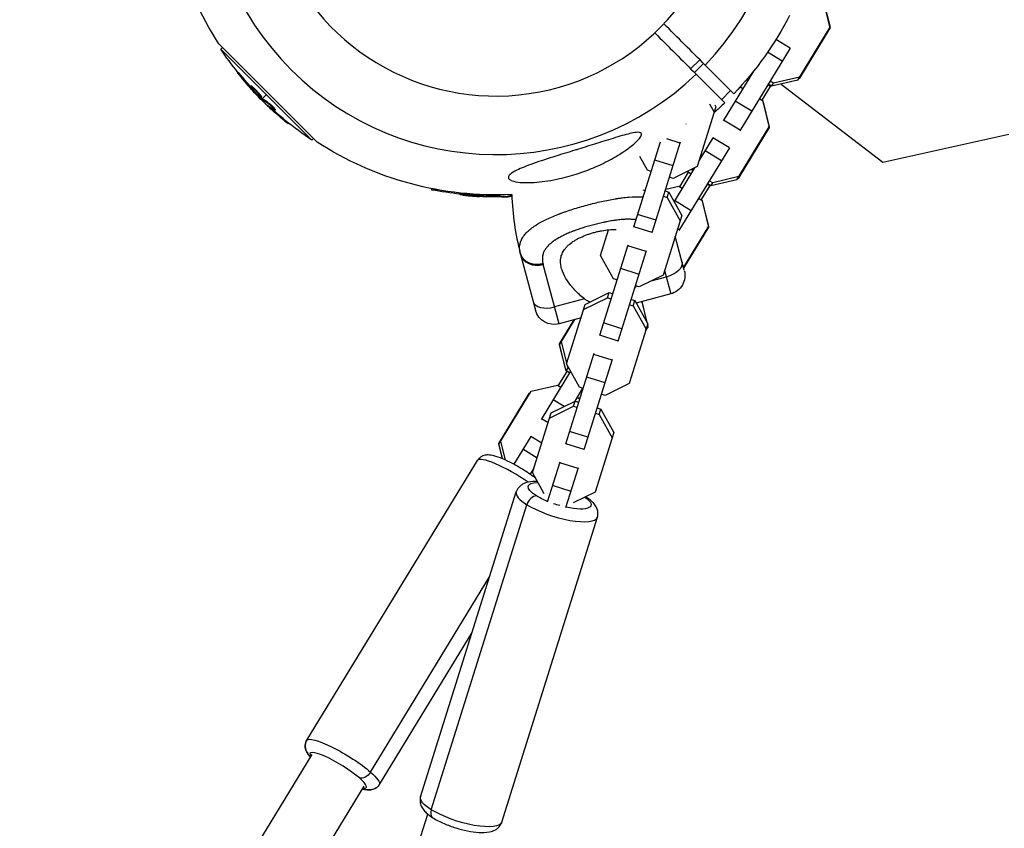
# Model space of a CAD drawing. Units: millimetres. Extents: x -15710 to 9747, y -4511 to 6910.
# Drawn here: x 2781 to 3087, y 2629 to 2881 of the extents above; entities that cross this region are included whole.
import ezdxf

# ---------------------------------------------------------------- set-up
doc = ezdxf.new("R2010")
doc.units = ezdxf.units.MM
doc.header["$LTSCALE"] = 20
doc.layers.add('2d', color=230, linetype='Continuous')

msp = doc.modelspace()

# ---------------------------------------------------------------- linework, layer by layer
at = {"layer": '2d'}
for p, q in [((3031.06, 2886.58), (3033.1, 2878.46)), ((3033.19, 2878.17), (3031.22, 2886.36)), ((3023.03, 2861.94), (3033.1, 2878.46)), ((3023.7, 2862.62), (3033.19, 2878.17)), ((3032.75, 2877.88), (3033.19, 2878.17)), ((2873.24, 2842.62), (2842.62, 2873.24)), ((3020.67, 2871.9), (3016.25, 2874.6)), ((2843.73, 2872.12), (2843.25, 2871.63)), ((2843.25, 2871.63), (2871.63, 2843.25)), ((3020.67, 2871.9), (3004.95, 2846.14)), ((3018.2, 2867.85), (3013.65, 2870.63)), ((2992.49, 2868.33), (2989.67, 2865.51)), ((2993.7, 2867.13), (2990.87, 2864.3)), ((2994.2, 2866.63), (3003.11, 2857.72)), ((2848.65, 2864.43), (2848.47, 2864.25)), ((3000.28, 2854.89), (2991.37, 2863.8)), ((3009.28, 2864.76), (2999.82, 2849.26)), ((3008.7, 2863.81), (3008.57, 2863.88)), ((2850.08, 2862.8), (2849.9, 2862.63)), ((2852.62, 2860.2), (2852.45, 2860.03)), ((3005.21, 2859.78), (3005.59, 2860.4)), ((3014.53, 2860.14), (3011.84, 2855.74)), ((3013.78, 2860.61), (3014.58, 2860.11)), ((3014.87, 2860.04), (3013.82, 2860.68)), ((3015.46, 2861.01), (3014.41, 2861.65)), ((3014.58, 2860.11), (3014.71, 2860.14)), ((3023.03, 2861.94), (3014.87, 2860.04)), ((3014.87, 2860.04), (3015.46, 2861.01)), ((3023.61, 2862.9), (3015.46, 2861.01)), ((3017.83, 2860.73), (3049.53, 2836.41)), ((3023.26, 2862.33), (3023.7, 2862.62)), ((2852.68, 2859.59), (2852.55, 2859.46)), ((2853.07, 2859.11), (2852.96, 2859.01)), ((2853.2, 2859.8), (2853.03, 2859.63)), ((2854.1, 2858.58), (2854.1, 2858.58)), ((2854.1, 2858.58), (2854.1, 2858.58)), ((2856.19, 2856.19), (2857.44, 2857.44)), ((3002.13, 2858.7), (2999.3, 2855.87)), ((3005.1, 2859.85), (3005.96, 2859.32)), ((3005.18, 2859.85), (3005.12, 2859.84)), ((3005.14, 2859.82), (3005.18, 2859.85)), ((3005.23, 2859.82), (3005.18, 2859.85)), ((2855.9, 2856.44), (2855.72, 2856.26)), ((2855.91, 2856.72), (2855.74, 2856.54)), ((2856.04, 2856.32), (2855.86, 2856.14)), ((2855.86, 2855.86), (2856.02, 2856.02)), ((2857.54, 2854.34), (2857.49, 2854.29)), ((2858.15, 2854.82), (2857.98, 2854.64)), ((2995.56, 2854.57), (2996.99, 2851.98)), ((2997.17, 2854.23), (2997.5, 2853.62)), ((3008.71, 2852.3), (3003.59, 2855.43)), ((3011.09, 2856.2), (3012.13, 2855.56)), ((3012.13, 2855.56), (3014.17, 2847.44)), ((3012.29, 2855.35), (3012.17, 2855.42)), ((3012.2, 2855.29), (3012.29, 2855.35)), ((3014.26, 2847.15), (3012.29, 2855.35)), ((2859.16, 2853.05), (2858.98, 2852.87)), ((2859.79, 2853.01), (2859.79, 2853.01)), ((2860.25, 2852.77), (2860.07, 2852.59)), ((2997.5, 2853.62), (2991.67, 2835.02)), ((2863.13, 2849.58), (2862.95, 2849.4)), ((2864.36, 2848.57), (2864.2, 2848.41)), ((2988.28, 2848.29), (2988.27, 2848.29)), ((2988.28, 2848.29), (2988.3, 2848.34)), ((3005.07, 2846.33), (2999.95, 2849.46)), ((3004.1, 2830.92), (3014.17, 2847.44)), ((3004.77, 2831.6), (3014.26, 2847.15)), ((3013.82, 2846.86), (3014.26, 2847.15)), ((3049.53, 2836.41), (3088.83, 2845.13)), ((2872.12, 2843.73), (2871.63, 2843.25)), ((2971.95, 2816.27), (2980.24, 2842.69)), ((2977.68, 2814.47), (2986.53, 2842.69)), ((2986.42, 2842.35), (2982.2, 2843.67)), ((2996.62, 2844.01), (2992.23, 2836.82)), ((3001.74, 2840.88), (2996.62, 2844.01)), ((3001.74, 2840.88), (2986.02, 2815.12)), ((2999.27, 2836.84), (2994.15, 2839.96)), ((2976.19, 2833.88), (2973.81, 2838.2)), ((2984.19, 2835.25), (2978.47, 2837.05)), ((2977.36, 2833.51), (2976.19, 2833.88)), ((2991.67, 2835.02), (2984.26, 2831.35)), ((2990.91, 2834.65), (2984.5, 2824.16)), ((2986.28, 2828.76), (2989.02, 2833.25)), ((2988.64, 2833.53), (2988.71, 2833.48)), ((2988.73, 2833.43), (2988.69, 2833.55)), ((2988.73, 2833.43), (2988.85, 2833.63)), ((2989.77, 2832.79), (2988.73, 2833.43)), ((2990.36, 2833.75), (2989.8, 2834.1)), ((2984.26, 2831.35), (2983.09, 2831.72)), ((2994.85, 2829.6), (2995.65, 2829.09)), ((2995.94, 2829.02), (2994.89, 2829.66)), ((2996.53, 2829.99), (2995.48, 2830.63)), ((3004.1, 2830.92), (2995.94, 2829.02)), ((2995.94, 2829.02), (2996.53, 2829.99)), ((3004.68, 2831.89), (2996.53, 2829.99)), ((3004.33, 2831.31), (3004.77, 2831.6)), ((2908.93, 2828.16), (2908.93, 2827.8)), ((2908.93, 2827.8), (2910.83, 2827.8)), ((2917.84, 2826.52), (2917.84, 2826.27)), ((2920, 2826.38), (2920, 2826.13)), ((2923.64, 2826.32), (2923.64, 2826.1)), ((2924.33, 2826.29), (2924.33, 2826.22)), ((2928.43, 2826.18), (2928.43, 2825.96)), ((2929, 2826.04), (2929, 2826.18)), ((2931.36, 2826.21), (2931.36, 2826.2)), ((2974.75, 2827.81), (2975.5, 2827.57)), ((2981.74, 2827.42), (2982.91, 2827.06)), ((2981.92, 2828), (2985.99, 2828.94)), ((2982.39, 2825.41), (2982.91, 2827.06)), ((2982.91, 2827.06), (2986.9, 2819.81)), ((2985.99, 2828.94), (2987.04, 2828.3)), ((2986.25, 2828.83), (2986.19, 2828.82)), ((2986.21, 2828.81), (2986.25, 2828.83)), ((2986.3, 2828.8), (2986.25, 2828.83)), ((2995.6, 2829.12), (2992.91, 2824.72)), ((2995.65, 2829.09), (2995.78, 2829.12)), ((2924.12, 2825.96), (2924.12, 2825.77)), ((2924.73, 2825.89), (2924.73, 2825.74)), ((2928.62, 2826), (2928.62, 2825.75)), ((2928.8, 2826.01), (2928.8, 2825.76)), ((2929, 2825.56), (2929, 2825.79)), ((2931.27, 2825.68), (2931.27, 2825.61)), ((2933.32, 2825.91), (2933.32, 2825.66)), ((2967.18, 2825.12), (2967.18, 2825.12)), ((2981.22, 2825.78), (2982.39, 2825.41)), ((2982.39, 2825.41), (2986.38, 2818.16)), ((2989.78, 2821.28), (2984.66, 2824.41)), ((2992.16, 2825.18), (2993.2, 2824.54)), ((2993.2, 2824.54), (2995.25, 2816.42)), ((2993.36, 2824.33), (2993.24, 2824.41)), ((2993.27, 2824.27), (2993.36, 2824.33)), ((2995.33, 2816.13), (2993.36, 2824.33)), ((2978.88, 2818.3), (2973.15, 2820.09)), ((2964.98, 2818.1), (2964.98, 2818.1)), ((2986.9, 2819.81), (2981.07, 2801.21)), ((2961.6, 2807.31), (2964.11, 2815.33)), ((2977.68, 2814.47), (2971.95, 2816.27)), ((2986.14, 2815.32), (2985.59, 2815.65)), ((2995.25, 2816.42), (2987.44, 2803.63)), ((2987.52, 2803.33), (2995.33, 2816.13)), ((2994.89, 2815.84), (2995.33, 2816.13)), ((2987.69, 2802.69), (2984.85, 2813.29)), ((2961.35, 2782.45), (2970.2, 2810.66)), ((2967.08, 2780.66), (2975.92, 2808.87)), ((2975.82, 2808.53), (2970.09, 2810.33)), ((2936.67, 2807.65), (2941.33, 2790.26)), ((2965.59, 2800.06), (2961.6, 2807.31)), ((2948.68, 2786.02), (2943.72, 2804.52)), ((2973.59, 2801.43), (2967.87, 2803.23)), ((2981.5, 2802.6), (2983.45, 2795.34)), ((2966.76, 2799.7), (2965.59, 2800.06)), ((2981.07, 2801.21), (2973.65, 2797.53)), ((2982.04, 2800.61), (2977.29, 2799.34)), ((2956.83, 2792.09), (2964.24, 2795.77)), ((2963.73, 2794.12), (2964.24, 2795.77)), ((2964.24, 2795.77), (2965.41, 2795.4)), ((2973.65, 2797.53), (2972.48, 2797.9)), ((2956.56, 2793.78), (2947.26, 2791.29)), ((2956.31, 2790.45), (2963.73, 2794.12)), ((2963.73, 2794.12), (2964.89, 2793.76)), ((2971.14, 2793.61), (2972.3, 2793.24)), ((2971.79, 2791.59), (2972.3, 2793.24)), ((2972.3, 2793.24), (2976.29, 2785.99)), ((2983.45, 2795.34), (2972.73, 2792.47)), ((2974.43, 2792.92), (2976.06, 2786.41)), ((2976.12, 2786.3), (2974.52, 2792.95)), ((2951, 2773.5), (2956.83, 2792.09)), ((2970.62, 2791.96), (2971.79, 2791.59)), ((2971.79, 2791.59), (2975.78, 2784.35)), ((2955.5, 2787.85), (2948.68, 2786.02)), ((2953.29, 2787.26), (2948.71, 2779.75)), ((2948.83, 2779.51), (2953.6, 2787.34)), ((2968.27, 2784.48), (2962.55, 2786.28)), ((2976.29, 2785.99), (2970.46, 2767.39)), ((2975.61, 2783.81), (2976.41, 2785.12)), ((2976.32, 2785.4), (2975.89, 2784.7)), ((2975.97, 2784.82), (2976.41, 2785.12)), ((2976.22, 2785.77), (2976.32, 2785.4)), ((2976.41, 2785.12), (2976.24, 2785.81)), ((2951.09, 2773.8), (2949.41, 2780.48)), ((2967.08, 2780.66), (2961.35, 2782.45)), ((2948.71, 2779.75), (2950.68, 2771.56)), ((2950.87, 2771.39), (2948.83, 2779.51)), ((2950.75, 2748.64), (2959.59, 2776.85)), ((2956.47, 2746.84), (2965.32, 2775.05)), ((2965.21, 2774.72), (2959.49, 2776.51)), ((2952.23, 2771.26), (2943.04, 2756.21)), ((2948.42, 2766.73), (2951.16, 2771.21)), ((2950.68, 2771.56), (2950.85, 2771.45)), ((2950.87, 2771.39), (2951.46, 2772.35)), ((2951.91, 2770.75), (2950.87, 2771.39)), ((2954.98, 2766.25), (2951, 2773.5)), ((2951.46, 2772.35), (2951.32, 2772.91)), ((2951.71, 2772.2), (2951.46, 2772.35)), ((2962.99, 2767.62), (2957.26, 2769.41)), ((2929.9, 2748.49), (2939.97, 2765.01)), ((2939.97, 2765.01), (2948.13, 2766.9)), ((2948.13, 2766.9), (2949.18, 2766.27)), ((2948.39, 2766.8), (2948.33, 2766.78)), ((2948.35, 2766.77), (2948.39, 2766.8)), ((2948.45, 2766.76), (2948.39, 2766.8)), ((2956, 2765.93), (2953.54, 2761.9)), ((2956.15, 2765.88), (2954.98, 2766.25)), ((2970.46, 2767.39), (2963.05, 2763.72)), ((2939.27, 2764.28), (2929.78, 2748.73)), ((2939.27, 2764.28), (2939.71, 2764.58)), ((2939.57, 2764.35), (2939.27, 2764.28)), ((2946.22, 2758.28), (2953.64, 2761.95)), ((2950.25, 2760.27), (2946.8, 2762.37)), ((2953.12, 2760.31), (2953.64, 2761.95)), ((2953.64, 2761.95), (2954.81, 2761.58)), ((2954.3, 2763.14), (2955.13, 2762.63)), ((2955.25, 2763.01), (2955.05, 2762.68)), ((2963.05, 2763.72), (2961.88, 2764.08)), ((2945.71, 2756.63), (2953.12, 2760.31)), ((2953.12, 2760.31), (2954.29, 2759.94)), ((2960.53, 2759.79), (2961.7, 2759.42)), ((2961.18, 2757.78), (2961.7, 2759.42)), ((2961.7, 2759.42), (2965.69, 2752.17)), ((2940.39, 2739.68), (2946.22, 2758.28)), ((2945.24, 2755.13), (2943.16, 2756.4)), ((2960.02, 2758.14), (2961.18, 2757.78)), ((2961.18, 2757.78), (2965.17, 2750.53)), ((2931.98, 2743.53), (2930.48, 2749.46)), ((2939.83, 2750.95), (2934.53, 2742.26)), ((2943.27, 2748.86), (2939.83, 2750.95)), ((2957.67, 2750.66), (2951.94, 2752.46)), ((2965.69, 2752.17), (2959.86, 2733.57)), ((2929.78, 2748.73), (2930.92, 2744)), ((2931.04, 2743.95), (2929.9, 2748.49)), ((2941.81, 2744.19), (2937.36, 2746.91)), ((2956.47, 2746.84), (2950.75, 2748.64)), ((2870.05, 2656.27), (2923.25, 2743.46)), ((2940.83, 2741.06), (2939.65, 2739.13)), ((2945.07, 2730.52), (2948.99, 2743.03)), ((2954.61, 2740.9), (2948.88, 2742.7)), ((2950.79, 2728.73), (2954.71, 2741.24)), ((2944.05, 2733.04), (2940.39, 2739.68)), ((2952.38, 2733.8), (2946.66, 2735.6)), ((2905.5, 2638.62), (2935.31, 2733.67)), ((2959.86, 2733.57), (2953.06, 2730.21)), ((2908.84, 2634.6), (2938.65, 2729.66)), ((2930.79, 2630.69), (2960.6, 2725.74)), ((2889.89, 2646.33), (2926.99, 2707.12)), ((2892.66, 2642.45), (2921.56, 2689.81)), ((2870.03, 2656.25), (2870.05, 2656.27)), ((2406.63, 1889.68), (2871.71, 2651.8)), ((2423.67, 1881.13), (2887.93, 2641.91)), ((2651.5, 1816.05), (2907.74, 2633.22))]:
    msp.add_line(p, q, dxfattribs=at)
for centre, radius, start, end in [((2929, 2929), 90.23, 316.2701, 133.7299), ((2929, 2929), 72, 201.6474, 158.3485), ((2929, 2929), 90.23, 136.2701, 313.7299), ((3015.19, 2828.69), 81.29, 181.6853, 194.7379)]:
    msp.add_arc(centre, radius, start, end, dxfattribs=at)
at = {"layer": '2d', "extrusion": (0, 0, -1)}
for centre, radius, start, end in [((-2929, 2929), 102.82, 327.1564, 2.7507), ((-2929, 2929), 102.82, 207.1564, 223.8854), ((-2928.51, 2928.51), 102.5, 321.2489, 326.292), ((-2928.34, 2928.34), 102.5, 309.4787, 317.1677), ((-2929, 2929), 102.82, 226.1146, 228.6447), ((-2928.51, 2928.51), 102.5, 303.708, 309.4788), ((-2929, 2929), 102.82, 267.2493, 302.8436), ((-2929, 2928.31), 102.5, 276.2489, 281.292), ((-2929, 2928.06), 102.5, 267.2293, 272.1677), ((-2981.9, 2801.13), 6, 165, 255), ((-2947.12, 2791.82), 6, 255, 345)]:
    msp.add_arc(centre, radius, start, end, dxfattribs=at)
for centre, major_axis, ratio, start_param, end_param in [((2928.91, 2927.76), (72.46, 72.46), 0.926659, 3.201605, 3.245104), ((2929.09, 2927.94), (72.46, 72.46), 0.926659, 3.206029, 3.245104), ((2926.34, 2930.33), (72.44, 72.44), 0.473523, 3.083454, 3.087544), ((2926.34, 2930.33), (72.44, 72.44), 0.473523, 3.034641, 3.083454), ((2926.52, 2930.51), (72.44, 72.44), 0.473523, 3.083454, 3.087544), ((2926.52, 2930.51), (72.44, 72.44), 0.473523, 3.034641, 3.083454), ((2928.52, 2928.16), (72.47, 72.47), 0.987104, 3.049326, 3.10138), ((2928.7, 2928.33), (72.47, 72.47), 0.987104, 3.049326, 3.10138), ((2929.81, 2928.31), (0, 102.48), 0.926659, 3.206029, 3.245104), ((2929.81, 2928.06), (0, 102.48), 0.926659, 3.201605, 3.245104), ((2926.18, 2928.06), (0, 102.45), 0.473523, 3.034641, 3.083454), ((2926.18, 2928.31), (0, 102.45), 0.473523, 3.062294, 3.083454), ((2926.18, 2928.31), (0, 102.45), 0.473523, 3.083454, 3.087544), ((2926.18, 2928.06), (0, 102.45), 0.473523, 3.083454, 3.087544), ((2929.26, 2928.31), (0, 102.49), 0.987104, 3.095223, 3.10138), ((2929.26, 2928.06), (0, 102.49), 0.987104, 3.095135, 3.10138), ((2981.19, 2803.77), (5.8, 1.55), 0.545265, 0, 1.570796), ((2948.81, 2732.45), (-9.78, 3.07), 0.287287, -0.837674, 0.725954), ((2948.81, 2732.45), (-9.78, 3.07), 0.287287, -1.273765, -0.837674), ((2948.81, 2732.45), (-9.78, 3.07), 0.287287, 2.415639, 4.415358), ((2948.81, 2732.45), (-9.78, 3.07), 0.287287, 4.613576, 4.811202), ((2881.36, 2649.37), (-11.31, 6.9), 0.188336, 0, 2.303919), ((2887.96, 2647.02), (1.97, 2.26), 0.657218, 1.318239, 2.889035), ((2881.36, 2649.37), (-11.31, 6.9), 0.188336, 2.303919, 3.141593), ((2918.15, 2634.65), (-12.64, 3.96), 0.287287, -0.837674, 0), ((2918.15, 2634.65), (-12.64, 3.96), 0.287287, 3.141593, 5.445511)]:
    msp.add_ellipse(centre, major_axis=major_axis, ratio=ratio, start_param=start_param, end_param=end_param, dxfattribs=at)
at = {"layer": '2d'}
for centre, major_axis, ratio, start_param, end_param in [((2928.34, 2928.33), (72.48, 72.48), 0.465742, 3.183029, 3.24863), ((2929.01, 2928.06), (0, 102.5), 0.465742, 3.183029, 3.245117), ((2942.46, 2809.2), (5.8, 1.55), 0.808568, 3.141593, 4.712389), ((2946.42, 2794.45), (5.8, 1.55), 0.545265, 3.141593, 4.712389), ((2934.56, 2736.56), (-11.31, 6.9), 0.188336, 4.425261, 6.283185), ((2947.95, 2729.7), (-12.64, 3.96), 0.287287, 0, 0.837674), ((2940.75, 2729.67), (1.59, 2.55), 0.640983, 0.383629, 1.954425), ((2947.95, 2729.7), (-12.64, 3.96), 0.287287, 0.837674, 3.141593), ((2881.35, 2649.35), (-11.31, 6.9), 0.18846, 0, 0.005196), ((2879.82, 2646.85), (-8.75, 5.34), 0.188336, 3.979267, 6.668103), ((2879.82, 2646.85), (-8.75, 5.34), 0.188336, 2.756675, 3.979267), ((2881.35, 2649.35), (-11.31, 6.9), 0.18846, 3.136397, 3.141593), ((2910.95, 2634.62), (1.59, 2.55), 0.640983, 1.954425, 3.141593)]:
    msp.add_ellipse(centre, major_axis=major_axis, ratio=ratio, start_param=start_param, end_param=end_param, dxfattribs=at)
for points in [[(2994.2, 2866.63), (2989.9, 2870.93), (2985.6, 2875.22), (2981.31, 2879.52)], [(2978.48, 2876.69), (2982.78, 2872.4), (2987.07, 2868.1), (2991.37, 2863.8)], [(2853.17, 2858.65), (2852.94, 2858.9), (2852.64, 2859.22), (2852.31, 2859.59)], [(2852.86, 2859.77), (2852.86, 2859.77), (2852.86, 2859.77), (2852.86, 2859.77)], [(2852.86, 2859.77), (2852.86, 2859.77), (2852.86, 2859.77), (2852.86, 2859.77)], [(2853.02, 2859.64), (2853.02, 2859.63), (2853.02, 2859.63), (2853.03, 2859.63)], [(2853.19, 2859.81), (2853.2, 2859.81), (2853.2, 2859.81), (2853.2, 2859.8)], [(2855.16, 2856.93), (2855.16, 2856.93), (2855.16, 2856.94), (2855.16, 2856.94)], [(2855.5, 2856.97), (2855.5, 2856.97), (2855.5, 2856.97), (2855.5, 2856.97)], [(2855.74, 2856.6), (2855.74, 2856.6), (2855.74, 2856.6), (2855.74, 2856.6)], [(2855.9, 2856.44), (2855.85, 2856.48), (2855.81, 2856.52), (2855.77, 2856.57)], [(2855.9, 2856.44), (2855.96, 2856.39), (2856, 2856.34), (2856.04, 2856.32)], [(2857.49, 2854.29), (2857.89, 2853.89), (2858.41, 2853.4), (2858.98, 2852.87)], [(2858.79, 2853.39), (2858.9, 2853.28), (2859.03, 2853.17), (2859.16, 2853.05)], [(2924.11, 2826.21), (2924.11, 2826.21), (2924.11, 2826.21), (2924.11, 2826.21)], [(2924.32, 2826.22), (2924.32, 2826.22), (2924.33, 2826.22), (2924.33, 2826.22)], [(2924.33, 2826.22), (2924.59, 2826.24), (2924.9, 2826.25), (2925.25, 2826.25)], [(2931.36, 2826.2), (2931.37, 2826.2), (2931.39, 2826.2), (2931.4, 2826.21)], [(2925.12, 2825.64), (2924.79, 2825.65), (2924.35, 2825.67), (2923.85, 2825.7)], [(2927.75, 2825.83), (2927.75, 2825.83), (2927.74, 2825.83), (2927.74, 2825.83)], [(2927.96, 2826.1), (2927.96, 2826.1), (2927.96, 2826.1), (2927.96, 2826.1)], [(2928.39, 2826), (2928.39, 2826), (2928.39, 2826), (2928.39, 2826)], [(2928.62, 2826), (2928.56, 2826), (2928.49, 2826), (2928.43, 2826)], [(2928.62, 2826), (2928.7, 2826), (2928.76, 2826.01), (2928.8, 2826.01)], [(2931.27, 2825.61), (2931.83, 2825.61), (2932.55, 2825.63), (2933.32, 2825.66)], [(2932.81, 2825.89), (2932.97, 2825.89), (2933.14, 2825.9), (2933.32, 2825.91)], [(2936.57, 2808.01), (2936.5, 2808.3), (2936.44, 2808.58), (2936.41, 2808.86)], [(2936.67, 2807.65), (2936.64, 2807.77), (2936.6, 2807.89), (2936.57, 2808.01)], [(2943.64, 2804.82), (2943.67, 2804.72), (2943.69, 2804.62), (2943.72, 2804.52)], [(2972.63, 2797.86), (2972.51, 2797.59), (2972.38, 2797.34), (2972.23, 2797.1)]]:
    msp.add_open_spline(points, degree=3, dxfattribs=at)
for points, knots in [([(2849.04, 2863.46), (2848.94, 2863.59), (2848.84, 2863.71), (2848.76, 2863.82), (2848.68, 2863.92), (2848.62, 2864.01), (2848.57, 2864.08), (2848.52, 2864.15), (2848.49, 2864.2), (2848.48, 2864.23), (2848.46, 2864.25), (2848.47, 2864.26), (2848.5, 2864.24), (2848.52, 2864.22), (2848.57, 2864.18), (2848.63, 2864.11), (2848.69, 2864.05), (2848.77, 2863.97), (2848.86, 2863.87), (2848.94, 2863.77), (2849.04, 2863.66), (2849.15, 2863.53), (2849.26, 2863.41), (2849.37, 2863.27), (2849.48, 2863.14), (2849.59, 2863), (2849.71, 2862.86), (2849.81, 2862.73), (2849.84, 2862.7), (2849.87, 2862.66), (2849.9, 2862.63)], [0, 0, 0, 0, 0.108572, 0.108572, 0.108572, 0.217262, 0.217262, 0.217262, 0.325717, 0.325717, 0.325717, 0.433622, 0.433622, 0.433622, 0.540983, 0.540983, 0.540983, 0.648042, 0.648042, 0.648042, 0.755174, 0.755174, 0.755174, 0.862717, 0.862717, 0.862717, 0.970831, 0.970831, 0.970831, 1, 1, 1, 1]), ([(2849.04, 2863.46), (2848.94, 2863.59), (2848.84, 2863.71), (2848.76, 2863.82), (2848.68, 2863.92), (2848.62, 2864.01), (2848.57, 2864.08), (2848.52, 2864.15), (2848.49, 2864.2), (2848.48, 2864.23), (2848.47, 2864.24), (2848.47, 2864.25), (2848.47, 2864.25)], [0, 0, 0, 0, 0.1085717, 0.1085717, 0.1085717, 0.2172619, 0.2172619, 0.2172619, 0.3257168, 0.3257168, 0.3257168, 0.3749148, 0.3749148, 0.3749148, 0.3749148]), ([(2848.65, 2864.43), (2848.65, 2864.43), (2848.65, 2864.43), (2848.66, 2864.43), (2848.69, 2864.41), (2848.77, 2864.33), (2848.81, 2864.29), (2848.88, 2864.21), (2848.93, 2864.16), (2849.07, 2864), (2849.19, 2863.87), (2849.37, 2863.66), (2849.44, 2863.58), (2849.57, 2863.43), (2849.63, 2863.35), (2849.76, 2863.19), (2849.83, 2863.11), (2849.96, 2862.95), (2850.02, 2862.88), (2850.08, 2862.8)], [0.3749154, 0.3749154, 0.3749154, 0.3749154, 0.375, 0.375, 0.5, 0.5, 0.5625, 0.5625, 0.625, 0.625, 0.75, 0.75, 0.8125, 0.8125, 0.875, 0.875, 0.9375, 0.9375, 1, 1, 1, 1]), ([(2849.04, 2863.46), (2849.18, 2863.29), (2849.32, 2863.12), (2849.52, 2862.87), (2849.62, 2862.75), (2849.73, 2862.61), (2849.78, 2862.55), (2849.81, 2862.52), (2849.82, 2862.5), (2849.83, 2862.49), (2849.91, 2862.39), (2850.01, 2862.27), (2850.13, 2862.13), (2850.18, 2862.07), (2850.21, 2862.03), (2850.22, 2862.01), (2850.31, 2861.91), (2850.42, 2861.78), (2850.53, 2861.64), (2850.59, 2861.57), (2850.62, 2861.54), (2850.63, 2861.52), (2850.64, 2861.52), (2850.72, 2861.42), (2850.82, 2861.3), (2850.94, 2861.16), (2851, 2861.09), (2851.03, 2861.06), (2851.04, 2861.04), (2851.05, 2861.03), (2851.13, 2860.94), (2851.24, 2860.82), (2851.36, 2860.68), (2851.42, 2860.61), (2851.44, 2860.58), (2851.46, 2860.56), (2851.47, 2860.55), (2851.55, 2860.46), (2851.65, 2860.34), (2851.77, 2860.2), (2851.83, 2860.13), (2851.86, 2860.1), (2851.88, 2860.09), (2851.88, 2860.08), (2852.04, 2859.9), (2852.18, 2859.74), (2852.31, 2859.59)], [0, 0, 0, 0, 0.125, 0.125, 0.1875, 0.21875, 0.234375, 0.242188, 0.242188, 0.25, 0.25, 0.3125, 0.34375, 0.359375, 0.359375, 0.375, 0.375, 0.4375, 0.46875, 0.484375, 0.492188, 0.492188, 0.5, 0.5, 0.5625, 0.59375, 0.609375, 0.617188, 0.617188, 0.625, 0.625, 0.6875, 0.71875, 0.734375, 0.742188, 0.742188, 0.75, 0.75, 0.8125, 0.84375, 0.859375, 0.867188, 0.867188, 0.875, 0.875, 1, 1, 1, 1]), ([(2855.16, 2856.94), (2854.82, 2857.24), (2854.38, 2857.67), (2853.52, 2858.58), (2853.1, 2859.06), (2852.55, 2859.76), (2852.41, 2859.98), (2852.48, 2860.07), (2852.69, 2859.92), (2853.02, 2859.64)], [0, 0, 0, 0, 0.125, 0.125, 0.25, 0.25, 0.375, 0.375, 0.4988549, 0.4988549, 0.4988549, 0.4988549]), ([(2852.62, 2860.2), (2852.63, 2860.21), (2852.63, 2860.21), (2852.65, 2860.21), (2852.67, 2860.21), (2852.7, 2860.19), (2852.71, 2860.18), (2852.75, 2860.16), (2852.78, 2860.15), (2852.85, 2860.1), (2852.91, 2860.05), (2853.01, 2859.97), (2853.05, 2859.94), (2853.12, 2859.88), (2853.16, 2859.85), (2853.19, 2859.81)], [1.375782, 1.375782, 1.375782, 1.375782, 1.3906242, 1.3906242, 1.4062492, 1.4062492, 1.4218741, 1.4218741, 1.4374991, 1.4374991, 1.4687491, 1.4687491, 1.484374, 1.484374, 1.4988524, 1.4988524, 1.4988524, 1.4988524]), ([(2852.55, 2859.46), (2852.6, 2859.4), (2852.66, 2859.34), (2852.72, 2859.27), (2852.77, 2859.21), (2852.83, 2859.15), (2852.89, 2859.09), (2852.91, 2859.06), (2852.94, 2859.04), (2852.96, 2859.01)], [0, 0, 0, 0, 0.404397, 0.404397, 0.404397, 0.80918, 0.80918, 0.80918, 1, 1, 1, 1]), ([(2855.72, 2856.26), (2855.49, 2856.49), (2855.25, 2856.71), (2854.79, 2857.17), (2854.56, 2857.39), (2854.1, 2857.85), (2853.87, 2858.08), (2853.53, 2858.43), (2853.41, 2858.54), (2853.19, 2858.78), (2853.08, 2858.89), (2852.96, 2859.01)], [0, 0, 0, 0, 0.25, 0.25, 0.5, 0.5, 0.75, 0.75, 0.875, 0.875, 1, 1, 1, 1]), ([(2853.03, 2859.63), (2853.36, 2859.33), (2853.8, 2858.89), (2854.66, 2857.98), (2855.08, 2857.51), (2855.64, 2856.81), (2855.77, 2856.58), (2855.7, 2856.5), (2855.49, 2856.64), (2855.16, 2856.93)], [0.5, 0.5, 0.5, 0.5, 0.625, 0.625, 0.75, 0.75, 0.875, 0.875, 0.9988689, 0.9988689, 0.9988689, 0.9988689]), ([(2853.2, 2859.8), (2853.29, 2859.73), (2853.37, 2859.65), (2853.57, 2859.47), (2853.66, 2859.37), (2853.87, 2859.17), (2853.98, 2859.06), (2854.14, 2858.9), (2854.2, 2858.84), (2854.3, 2858.73), (2854.36, 2858.67), (2854.52, 2858.5), (2854.62, 2858.39), (2854.78, 2858.21), (2854.83, 2858.16), (2854.93, 2858.05), (2854.98, 2857.99), (2855.13, 2857.83), (2855.22, 2857.72), (2855.34, 2857.57), (2855.38, 2857.52), (2855.46, 2857.43), (2855.5, 2857.38), (2855.57, 2857.29), (2855.6, 2857.25), (2855.66, 2857.17), (2855.69, 2857.13), (2855.74, 2857.06), (2855.77, 2857.03), (2855.81, 2856.96), (2855.83, 2856.94), (2855.85, 2856.9), (2855.86, 2856.88), (2855.87, 2856.86), (2855.89, 2856.82), (2855.9, 2856.8), (2855.91, 2856.78), (2855.91, 2856.77), (2855.91, 2856.77), (2855.92, 2856.75), (2855.92, 2856.73), (2855.92, 2856.72), (2855.91, 2856.72), (2855.91, 2856.72), (2855.91, 2856.72)], [0.499999, 0.499999, 0.499999, 0.499999, 0.5312491, 0.5312491, 0.5624991, 0.5624991, 0.5937492, 0.5937492, 0.6093742, 0.6093742, 0.6249992, 0.6249992, 0.6562493, 0.6562493, 0.6718743, 0.6718743, 0.6874994, 0.6874994, 0.7187494, 0.7187494, 0.7343745, 0.7343745, 0.7499995, 0.7499995, 0.7656245, 0.7656245, 0.7812496, 0.7812496, 0.7968746, 0.7968746, 0.8124996, 0.8124996, 0.8203121, 0.8203121, 0.8281247, 0.8437497, 0.8437497, 0.8476559, 0.8476559, 0.8515622, 0.8593747, 0.8749997, 0.8749997, 0.8758243, 0.8758243, 0.8758243, 0.8758243]), ([(2855.72, 2856.26), (2855.75, 2856.23), (2855.78, 2856.21), (2855.81, 2856.19), (2855.83, 2856.17), (2855.85, 2856.15), (2855.86, 2856.14)], [0, 0, 0, 0, 0.536906, 0.536906, 0.536906, 1, 1, 1, 1]), ([(2857.32, 2854.52), (2857.26, 2854.57), (2857.22, 2854.6), (2857.2, 2854.62), (2857.18, 2854.63), (2857.18, 2854.62), (2857.2, 2854.6), (2857.22, 2854.57), (2857.26, 2854.53), (2857.32, 2854.47), (2857.36, 2854.42), (2857.42, 2854.36), (2857.49, 2854.29)], [0, 0, 0, 0, 0.263282, 0.263282, 0.263282, 0.526692, 0.526692, 0.526692, 0.789921, 0.789921, 0.789921, 1, 1, 1, 1]), ([(2857.98, 2854.64), (2858.05, 2854.59), (2858.14, 2854.53), (2858.24, 2854.45), (2858.35, 2854.37), (2858.46, 2854.27), (2858.59, 2854.17), (2858.71, 2854.06), (2858.84, 2853.95), (2858.97, 2853.83), (2859.1, 2853.71), (2859.23, 2853.59), (2859.35, 2853.47), (2859.47, 2853.36), (2859.58, 2853.24), (2859.67, 2853.14), (2859.77, 2853.03), (2859.86, 2852.94), (2859.92, 2852.86), (2859.98, 2852.78), (2860.03, 2852.71), (2860.05, 2852.67), (2860.08, 2852.62), (2860.08, 2852.6), (2860.06, 2852.59), (2860.04, 2852.58), (2860, 2852.6), (2859.94, 2852.63), (2859.92, 2852.64), (2859.91, 2852.65), (2859.88, 2852.66)], [0, 0, 0, 0, 0.108263, 0.108263, 0.108263, 0.216637, 0.216637, 0.216637, 0.324631, 0.324631, 0.324631, 0.431995, 0.431995, 0.431995, 0.53889, 0.53889, 0.53889, 0.64568, 0.64568, 0.64568, 0.75277, 0.75277, 0.75277, 0.860435, 0.860435, 0.860435, 0.968703, 0.968703, 0.968703, 1, 1, 1, 1]), ([(2858.15, 2854.82), (2858.19, 2854.79), (2858.24, 2854.76), (2858.35, 2854.68), (2858.41, 2854.64), (2858.53, 2854.54), (2858.6, 2854.49), (2858.74, 2854.37), (2858.81, 2854.31), (2859.03, 2854.12), (2859.18, 2853.98), (2859.48, 2853.7), (2859.61, 2853.56), (2859.8, 2853.37), (2859.86, 2853.3), (2859.97, 2853.19), (2860.02, 2853.13), (2860.14, 2852.98), (2860.2, 2852.9), (2860.24, 2852.82), (2860.25, 2852.8), (2860.25, 2852.78), (2860.25, 2852.77), (2860.25, 2852.77), (2860.25, 2852.77), (2860.25, 2852.77)], [0, 0, 0, 0, 0.0625, 0.0625, 0.125, 0.125, 0.1875, 0.1875, 0.25, 0.25, 0.375, 0.375, 0.5, 0.5, 0.5625, 0.5625, 0.625, 0.625, 0.75, 0.75, 0.8125, 0.8125, 0.84375, 0.84375, 0.8451889, 0.8451889, 0.8451889, 0.8451889]), ([(2862.95, 2849.4), (2863.33, 2849.09), (2863.68, 2848.8), (2864.09, 2848.48), (2864.19, 2848.4), (2864.2, 2848.41)], [0, 0, 0, 0, 0.25, 0.25, 0.4513626, 0.4513626, 0.4513626, 0.4513626]), ([(2863.13, 2849.58), (2863.17, 2849.54), (2863.22, 2849.5), (2863.29, 2849.45), (2863.31, 2849.43), (2863.34, 2849.41), (2863.34, 2849.4), (2863.35, 2849.4)], [0, 0, 0, 0, 0.03125, 0.03125, 0.046875, 0.046875, 0.04983203, 0.04983203, 0.04983203, 0.04983203]), ([(2933.34, 2832.51), (2933.37, 2832.54), (2933.41, 2832.57), (2933.91, 2833.04), (2934.63, 2833.47), (2936.76, 2834.53), (2938.51, 2835.22), (2942.86, 2836.75), (2945.26, 2837.52), (2949.62, 2838.89), (2951.62, 2839.5), (2953.97, 2840.23), (2954.33, 2840.34), (2954.69, 2840.45), (2956.58, 2841.04), (2958.49, 2841.64), (2962.32, 2842.84), (2964.32, 2843.46), (2968.18, 2844.63), (2969.91, 2845.13), (2971.96, 2845.57), (2972.67, 2845.69), (2973.57, 2845.71), (2973.86, 2845.68), (2974.23, 2845.5), (2974.33, 2845.38), (2974.39, 2845.06), (2974.35, 2844.86), (2974.09, 2844.29), (2973.8, 2843.9), (2972.82, 2842.8), (2971.86, 2841.94), (2969.36, 2840.02), (2967.84, 2839.01), (2964.63, 2837.13), (2962.87, 2836.21), (2958.8, 2834.36), (2956.41, 2833.43), (2952.03, 2832.05), (2950.03, 2831.52), (2946.75, 2830.83), (2945.47, 2830.61), (2943.1, 2830.28), (2942, 2830.17), (2939.69, 2830.02), (2938.48, 2830), (2936.2, 2830.11), (2935.26, 2830.25), (2933.97, 2830.59), (2933.52, 2830.78), (2932.97, 2831.22), (2932.86, 2831.46), (2932.91, 2831.97), (2933.07, 2832.24), (2933.34, 2832.51)], [-27.995007, -27.995007, -27.995007, -27.995007, -27.628902, -27.628902, -22.714655, -22.714655, -15.117261, -15.117261, -7.39222, -7.39222, -1.122377, -1.122377, 0, 0, 0, 5.941145, 5.941145, 12.141473, 12.141473, 18.568377, 18.568377, 21.852266, 21.852266, 23.833908, 23.833908, 25.455354, 25.455354, 27.237915, 27.237915, 30.065329, 30.065329, 35.581787, 35.581787, 41.843779, 41.843779, 48.495538, 48.495538, 56.766653, 56.766653, 63.301413, 63.301413, 67.391587, 67.391587, 70.925513, 70.925513, 74.916377, 74.916377, 79.059186, 79.059186, 82.355636, 82.355636, 85.343832, 85.343832, 88.422264, 88.422264, 88.422264, 88.422264]), ([(2918.8, 2826.12), (2918.64, 2826.14), (2918.49, 2826.16), (2918.36, 2826.17), (2918.23, 2826.19), (2918.11, 2826.21), (2918.03, 2826.22), (2917.95, 2826.24), (2917.89, 2826.25), (2917.86, 2826.26), (2917.83, 2826.27), (2917.84, 2826.28), (2917.87, 2826.28), (2917.9, 2826.29), (2917.96, 2826.29), (2918.05, 2826.29), (2918.14, 2826.29), (2918.25, 2826.28), (2918.38, 2826.27), (2918.51, 2826.27), (2918.67, 2826.26), (2918.83, 2826.24), (2918.99, 2826.23), (2919.17, 2826.22), (2919.34, 2826.2), (2919.52, 2826.19), (2919.7, 2826.17), (2919.87, 2826.15), (2919.91, 2826.14), (2919.96, 2826.14), (2920, 2826.13)], [0, 0, 0, 0, 0.108572, 0.108572, 0.108572, 0.217262, 0.217262, 0.217262, 0.325717, 0.325717, 0.325717, 0.433622, 0.433622, 0.433622, 0.540983, 0.540983, 0.540983, 0.648042, 0.648042, 0.648042, 0.755174, 0.755174, 0.755174, 0.862717, 0.862717, 0.862717, 0.970831, 0.970831, 0.970831, 1, 1, 1, 1]), ([(2917.84, 2826.52), (2917.84, 2826.52), (2917.84, 2826.52), (2917.84, 2826.53), (2917.88, 2826.54), (2918, 2826.54), (2918.05, 2826.54), (2918.16, 2826.54), (2918.23, 2826.53), (2918.44, 2826.52), (2918.62, 2826.51), (2918.9, 2826.49), (2919, 2826.48), (2919.2, 2826.46), (2919.3, 2826.46), (2919.51, 2826.44), (2919.61, 2826.43), (2919.81, 2826.41), (2919.91, 2826.4), (2920, 2826.38)], [0.3749154, 0.3749154, 0.3749154, 0.3749154, 0.375, 0.375, 0.5, 0.5, 0.5625, 0.5625, 0.625, 0.625, 0.75, 0.75, 0.8125, 0.8125, 0.875, 0.875, 0.9375, 0.9375, 1, 1, 1, 1]), ([(2918.8, 2826.12), (2919.03, 2826.09), (2919.24, 2826.07), (2919.56, 2826.04), (2919.71, 2826.02), (2919.89, 2826), (2919.98, 2825.99), (2920.01, 2825.99), (2920.04, 2825.99), (2920.05, 2825.99), (2920.17, 2825.97), (2920.33, 2825.96), (2920.51, 2825.94), (2920.59, 2825.94), (2920.64, 2825.93), (2920.67, 2825.93), (2920.8, 2825.92), (2920.96, 2825.9), (2921.15, 2825.89), (2921.23, 2825.88), (2921.27, 2825.88), (2921.3, 2825.87), (2921.31, 2825.87), (2921.43, 2825.86), (2921.6, 2825.85), (2921.78, 2825.83), (2921.87, 2825.83), (2921.9, 2825.82), (2921.93, 2825.82), (2921.94, 2825.82), (2922.07, 2825.81), (2922.23, 2825.8), (2922.41, 2825.79), (2922.5, 2825.78), (2922.54, 2825.78), (2922.56, 2825.78), (2922.57, 2825.78), (2922.7, 2825.77), (2922.86, 2825.76), (2923.04, 2825.74), (2923.13, 2825.74), (2923.17, 2825.74), (2923.19, 2825.74), (2923.21, 2825.73), (2923.44, 2825.72), (2923.65, 2825.71), (2923.85, 2825.7)], [0, 0, 0, 0, 0.125, 0.125, 0.1875, 0.21875, 0.234375, 0.242188, 0.242188, 0.25, 0.25, 0.3125, 0.34375, 0.359375, 0.359375, 0.375, 0.375, 0.4375, 0.46875, 0.484375, 0.492188, 0.492188, 0.5, 0.5, 0.5625, 0.59375, 0.609375, 0.617188, 0.617188, 0.625, 0.625, 0.6875, 0.71875, 0.734375, 0.742188, 0.742188, 0.75, 0.75, 0.8125, 0.84375, 0.859375, 0.867188, 0.867188, 0.875, 0.875, 1, 1, 1, 1]), ([(2927.74, 2825.83), (2927.29, 2825.8), (2926.67, 2825.8), (2925.42, 2825.83), (2924.79, 2825.88), (2923.9, 2825.98), (2923.64, 2826.04), (2923.64, 2826.15), (2923.89, 2826.2), (2924.32, 2826.22)], [0, 0, 0, 0, 0.125, 0.125, 0.25, 0.25, 0.375, 0.375, 0.4988549, 0.4988549, 0.4988549, 0.4988549]), ([(2926.82, 2826.2), (2927.16, 2826.18), (2927.47, 2826.16), (2928.17, 2826.08), (2928.43, 2826.01), (2928.44, 2825.9), (2928.19, 2825.86), (2927.75, 2825.83)], [0.6786617, 0.6786617, 0.6786617, 0.6786617, 0.75, 0.75, 0.875, 0.875, 0.9988689, 0.9988689, 0.9988689, 0.9988689]), ([(2924.12, 2825.77), (2924.2, 2825.77), (2924.28, 2825.76), (2924.36, 2825.76), (2924.45, 2825.75), (2924.53, 2825.75), (2924.61, 2825.75), (2924.65, 2825.75), (2924.69, 2825.74), (2924.73, 2825.74)], [0, 0, 0, 0, 0.404397, 0.404397, 0.404397, 0.80918, 0.80918, 0.80918, 1, 1, 1, 1]), ([(2928.62, 2825.75), (2928.29, 2825.74), (2927.97, 2825.74), (2927.32, 2825.73), (2927, 2825.73), (2926.35, 2825.72), (2926.02, 2825.73), (2925.54, 2825.73), (2925.37, 2825.73), (2925.05, 2825.74), (2924.89, 2825.74), (2924.73, 2825.74)], [0, 0, 0, 0, 0.25, 0.25, 0.5, 0.5, 0.75, 0.75, 0.875, 0.875, 1, 1, 1, 1]), ([(2928.62, 2825.75), (2928.66, 2825.75), (2928.7, 2825.76), (2928.73, 2825.76), (2928.76, 2825.76), (2928.78, 2825.76), (2928.8, 2825.76)], [0, 0, 0, 0, 0.536906, 0.536906, 0.536906, 1, 1, 1, 1]), ([(2930.98, 2825.65), (2930.91, 2825.64), (2930.85, 2825.64), (2930.83, 2825.63), (2930.8, 2825.63), (2930.8, 2825.62), (2930.84, 2825.62), (2930.87, 2825.61), (2930.93, 2825.61), (2931.02, 2825.61), (2931.09, 2825.61), (2931.17, 2825.61), (2931.27, 2825.61)], [0, 0, 0, 0, 0.263282, 0.263282, 0.263282, 0.526692, 0.526692, 0.526692, 0.789921, 0.789921, 0.789921, 1, 1, 1, 1]), ([(2957.39, 2823.04), (2958.91, 2823.45), (2960.41, 2823.82), (2963.34, 2824.46), (2964.77, 2824.73), (2966.16, 2824.96), (2966.19, 2824.96), (2966.23, 2824.97), (2966.3, 2824.98), (2966.47, 2825.01), (2966.8, 2825.06), (2967.45, 2825.16), (2967.99, 2825.23), (2969.06, 2825.37), (2969.75, 2825.44), (2971.74, 2825.6), (2972.96, 2825.63), (2974.09, 2825.6), (2974.11, 2825.59), (2974.15, 2825.59), (2974.21, 2825.59), (2974.34, 2825.59), (2974.57, 2825.57), (2974.76, 2825.56), (2974.87, 2825.56)], [0.4998404, 0.4998404, 0.4998404, 0.4998404, 0.5623603, 0.5623603, 0.6248803, 0.6248803, 0.6258572, 0.6258572, 0.626834, 0.6287878, 0.6326953, 0.6405103, 0.6561403, 0.6561403, 0.6874002, 0.6874002, 0.7499202, 0.7499202, 0.7508971, 0.7508971, 0.7518739, 0.7538277, 0.7577352, 0.7635282, 0.7635282, 0.7635282, 0.7635282]), ([(2936.41, 2808.86), (2936.33, 2809.4), (2936.34, 2809.93), (2936.41, 2810.46), (2936.41, 2810.49), (2936.42, 2810.54), (2936.43, 2810.61), (2936.46, 2810.79), (2936.54, 2811.14), (2936.62, 2811.43), (2936.83, 2812.01), (2937.01, 2812.39), (2937.24, 2812.79), (2937.25, 2812.81), (2937.28, 2812.86), (2937.32, 2812.93), (2937.42, 2813.08), (2937.63, 2813.4), (2937.84, 2813.67), (2938.28, 2814.2), (2938.61, 2814.55), (2939.72, 2815.58), (2940.62, 2816.26), (2941.68, 2816.92), (2941.7, 2816.93), (2941.73, 2816.95), (2941.77, 2816.98), (2941.87, 2817.04), (2942.09, 2817.17), (2942.52, 2817.43), (2942.91, 2817.64), (2943.72, 2818.08), (2944.29, 2818.37), (2946.09, 2819.22), (2947.42, 2819.78), (2948.88, 2820.34), (2948.9, 2820.34), (2948.94, 2820.36), (2949, 2820.38), (2949.15, 2820.43), (2949.43, 2820.54), (2950.01, 2820.75), (2950.52, 2820.93), (2951.54, 2821.29), (2952.24, 2821.52), (2954.39, 2822.2), (2955.87, 2822.64), (2957.39, 2823.04)], [0.0212604, 0.0212604, 0.0212604, 0.0212604, 0.06248, 0.06248, 0.0644326, 0.0644326, 0.0663851, 0.0702901, 0.0781001, 0.0937201, 0.0937201, 0.1249601, 0.1249601, 0.1269126, 0.1269126, 0.1288651, 0.1327701, 0.1405801, 0.1562001, 0.1562001, 0.1874401, 0.1874401, 0.2499202, 0.2499202, 0.2508964, 0.2508964, 0.2518727, 0.2538252, 0.2577302, 0.2655402, 0.2811602, 0.2811602, 0.3124002, 0.3124002, 0.3748803, 0.3748803, 0.3758565, 0.3758565, 0.3768328, 0.3787853, 0.3826903, 0.3905003, 0.4061203, 0.4061203, 0.4373603, 0.4373603, 0.4998404, 0.4998404, 0.4998404, 0.4998404]), ([(2972.64, 2818.45), (2972.51, 2818.47), (2972.27, 2818.5), (2971.97, 2818.53), (2971.8, 2818.54), (2971.69, 2818.55), (2971.63, 2818.56), (2971.13, 2818.59), (2970.67, 2818.6), (2969.96, 2818.59), (2969.59, 2818.59), (2969.16, 2818.57), (2968.97, 2818.56), (2968.85, 2818.55), (2968.78, 2818.54), (2968.22, 2818.51), (2967.72, 2818.46), (2966.94, 2818.38), (2966.54, 2818.33), (2966.08, 2818.26), (2965.88, 2818.23), (2965.74, 2818.21), (2965.67, 2818.2), (2965.08, 2818.11), (2964.54, 2818.02), (2963.73, 2817.87), (2963.32, 2817.8), (2962.91, 2817.71), (2962.64, 2817.66), (2962.5, 2817.63), (2961.81, 2817.48), (2961.27, 2817.35), (2960.17, 2817.09), (2959.62, 2816.95), (2958.52, 2816.66), (2957.97, 2816.5), (2957.16, 2816.26), (2956.89, 2816.18), (2956.35, 2816.01), (2956.09, 2815.93), (2955.28, 2815.67), (2954.75, 2815.49), (2953.98, 2815.22), (2953.59, 2815.08), (2953.15, 2814.91), (2952.96, 2814.84), (2952.84, 2814.79), (2952.78, 2814.77), (2952.2, 2814.54), (2951.71, 2814.34), (2950.99, 2814.02), (2950.64, 2813.86), (2950.23, 2813.67), (2950.06, 2813.59), (2949.95, 2813.54), (2949.89, 2813.51), (2949.38, 2813.26), (2948.95, 2813.03), (2948.33, 2812.68), (2948.02, 2812.5), (2947.68, 2812.29), (2947.54, 2812.19), (2947.45, 2812.13), (2947.4, 2812.1), (2946.97, 2811.82), (2946.62, 2811.56), (2946.13, 2811.16), (2945.89, 2810.96), (2945.67, 2810.76), (2945.52, 2810.62), (2945.45, 2810.55), (2945.1, 2810.2), (2944.85, 2809.92), (2944.52, 2809.48), (2944.42, 2809.34), (2944.23, 2809.04), (2944.14, 2808.89), (2943.9, 2808.43), (2943.77, 2808.12), (2943.62, 2807.64), (2943.56, 2807.4), (2943.51, 2807.11), (2943.49, 2806.99), (2943.48, 2806.91), (2943.48, 2806.86), (2943.4, 2806.17), (2943.46, 2805.5), (2943.64, 2804.82)], [0.2248463, 0.2248463, 0.2248463, 0.2248463, 0.234375, 0.2421875, 0.2460937, 0.2460937, 0.25, 0.25, 0.28125, 0.28125, 0.296875, 0.3046875, 0.3085937, 0.3085937, 0.3125, 0.3125, 0.34375, 0.34375, 0.359375, 0.3671875, 0.3710937, 0.3710937, 0.375, 0.375, 0.40625, 0.40625, 0.421875, 0.4296875, 0.4296875, 0.4375, 0.4375, 0.46875, 0.46875, 0.5, 0.5, 0.53125, 0.53125, 0.546875, 0.546875, 0.5625, 0.5625, 0.59375, 0.59375, 0.609375, 0.6171875, 0.6210937, 0.6210937, 0.625, 0.625, 0.65625, 0.65625, 0.671875, 0.6796875, 0.6835937, 0.6835937, 0.6875, 0.6875, 0.71875, 0.71875, 0.734375, 0.7421875, 0.7460937, 0.7460937, 0.75, 0.75, 0.78125, 0.78125, 0.796875, 0.8046875, 0.8046875, 0.8125, 0.8125, 0.84375, 0.84375, 0.859375, 0.859375, 0.875, 0.875, 0.90625, 0.90625, 0.921875, 0.9296875, 0.9335937, 0.9335937, 0.9375, 0.9375, 1, 1, 1, 1]), ([(2956.56, 2793.78), (2955.46, 2794.65), (2954.48, 2795.57), (2953.15, 2797), (2952.74, 2797.48), (2951.96, 2798.46), (2951.6, 2798.96), (2950.61, 2800.44), (2950.09, 2801.43), (2949.53, 2802.91), (2949.38, 2803.41), (2949.23, 2804.15), (2949.19, 2804.4), (2949.14, 2804.89), (2949.12, 2805.14), (2949.12, 2805.87), (2949.16, 2806.35), (2949.32, 2807.06), (2949.39, 2807.29), (2949.55, 2807.76), (2949.65, 2807.99), (2949.99, 2808.68), (2950.27, 2809.11), (2950.79, 2809.75), (2950.98, 2809.96), (2951.38, 2810.38), (2951.61, 2810.58), (2952.32, 2811.19), (2952.84, 2811.56), (2953.71, 2812.1), (2954.01, 2812.27), (2954.63, 2812.61), (2954.96, 2812.78), (2955.97, 2813.26), (2956.68, 2813.55), (2957.77, 2813.94), (2958.15, 2814.07), (2958.9, 2814.3), (2959.29, 2814.42), (2959.68, 2814.52)], [0.05776667, 0.05776667, 0.05776667, 0.05776667, 0.06249729, 0.06249729, 0.0648626, 0.0648626, 0.06722791, 0.06722791, 0.07195852, 0.07195852, 0.07432383, 0.07432383, 0.07550649, 0.07550649, 0.07668914, 0.07668914, 0.07905445, 0.07905445, 0.08023711, 0.08023711, 0.08141976, 0.08141976, 0.08378507, 0.08378507, 0.08496772, 0.08496772, 0.08615038, 0.08615038, 0.08851569, 0.08851569, 0.08969834, 0.08969834, 0.090881, 0.090881, 0.09324631, 0.09324631, 0.09442896, 0.09442896, 0.09561161, 0.09561161, 0.09561161, 0.09561161]), ([(2959.68, 2814.52), (2960.06, 2814.62), (2960.45, 2814.72), (2961.22, 2814.89), (2961.61, 2814.97), (2962.76, 2815.18), (2963.51, 2815.28), (2964.98, 2815.4), (2965.71, 2815.42), (2966.42, 2815.4), (2966.45, 2815.4), (2966.48, 2815.4)], [0.095611615, 0.095611615, 0.095611615, 0.095611615, 0.096792352, 0.096792352, 0.097973089, 0.097973089, 0.100334564, 0.100334564, 0.102696038, 0.102696038, 0.102810935, 0.102810935, 0.102810935, 0.102810935]), ([(2958.26, 2792.81), (2957.99, 2792.91), (2957.73, 2793.03), (2957.16, 2793.35), (2956.85, 2793.55), (2956.56, 2793.78)], [0.01755333, 0.01755333, 0.01755333, 0.01755333, 0.018530379, 0.018530379, 0.019766186, 0.019766186, 0.019766186, 0.019766186]), ([(2941.38, 2737.89), (2941.03, 2738.16), (2940.66, 2738.42), (2939.33, 2739.37), (2938.3, 2740.05), (2936.21, 2741.33), (2935.16, 2741.93), (2933.08, 2743.02), (2932.07, 2743.51), (2930.1, 2744.34), (2929.17, 2744.68), (2927.73, 2745.04), (2927.2, 2745.14), (2926.19, 2745.15), (2925.77, 2745.13), (2924.83, 2744.85), (2924.32, 2744.62), (2923.62, 2743.98), (2923.42, 2743.73), (2923.25, 2743.46)], [4.955833, 4.955833, 4.955833, 4.955833, 5.089944, 5.089944, 5.432716, 5.432716, 5.769685, 5.769685, 6.111369, 6.111369, 6.47788, 6.47788, 6.708272, 6.708272, 6.847903, 6.847903, 6.962605, 6.962605, 7.016308, 7.016308, 7.016308, 7.016308]), ([(2941.95, 2736.85), (2940.94, 2736.89), (2940, 2736.85), (2938.5, 2736.54), (2937.9, 2736.36), (2936.99, 2735.85), (2936.68, 2735.64), (2935.97, 2734.98), (2935.59, 2734.45), (2935.35, 2733.78), (2935.33, 2733.72), (2935.31, 2733.67)], [6.2075109, 6.2075109, 6.2075109, 6.2075109, 6.5359034, 6.5359034, 6.7499013, 6.7499013, 6.8564509, 6.8564509, 7.0030036, 7.0030036, 7.0163077, 7.0163077, 7.0163077, 7.0163077]), ([(2960.6, 2725.74), (2960.75, 2726.22), (2960.8, 2726.74), (2960.72, 2727.73), (2960.58, 2728.2), (2960.18, 2729.12), (2959.9, 2729.54), (2959.29, 2730.29), (2958.95, 2730.62), (2958.23, 2731.25), (2957.85, 2731.54), (2957.28, 2731.93), (2957.13, 2732.04), (2956.97, 2732.14)], [3.874715, 3.874715, 3.874715, 3.874715, 3.9887195, 3.9887195, 4.1189206, 4.1189206, 4.2864554, 4.2864554, 4.4539902, 4.4539902, 4.621525, 4.621525, 4.6835118, 4.6835118, 4.6835118, 4.6835118]), ([(2871.2, 2650.96), (2871, 2651.17), (2870.82, 2651.39), (2870.32, 2652.05), (2870.01, 2652.49), (2869.68, 2653.41), (2869.61, 2653.69), (2869.51, 2654.45), (2869.52, 2654.99), (2869.79, 2655.79), (2869.9, 2656.03), (2870.03, 2656.25)], [3.2203542, 3.2203542, 3.2203542, 3.2203542, 3.335584, 3.335584, 3.5572045, 3.5572045, 3.6387765, 3.6387765, 3.7427779, 3.7427779, 3.787002, 3.787002, 3.787002, 3.787002]), ([(2870.05, 2656.27), (2869.83, 2655.92), (2869.69, 2655.53), (2869.54, 2654.76), (2869.54, 2654.39), (2869.62, 2653.64), (2869.73, 2653.3), (2870.04, 2652.54), (2870.27, 2652.18), (2870.72, 2651.54), (2870.96, 2651.26), (2871.21, 2650.98)], [0.7331224, 0.7331224, 0.7331224, 0.7331224, 0.8023041, 0.8023041, 0.8792371, 0.8792371, 0.9821818, 0.9821818, 1.1497166, 1.1497166, 1.2996987, 1.2996987, 1.2996987, 1.2996987]), ([(2892.66, 2642.45), (2892.44, 2642.1), (2892.16, 2641.79), (2891.54, 2641.3), (2891.21, 2641.13), (2890.51, 2640.87), (2890.16, 2640.81), (2889.28, 2640.73), (2888.83, 2640.78), (2888.05, 2640.91), (2887.74, 2640.98), (2887.42, 2641.06)], [0.6454094, 0.6454094, 0.6454094, 0.6454094, 0.714645, 0.714645, 0.7916401, 0.7916401, 0.8946841, 0.8946841, 1.0797615, 1.0797615, 1.2120571, 1.2120571, 1.2120571, 1.2120571]), ([(2887.43, 2641.08), (2887.5, 2641.06), (2887.56, 2641.05), (2888.19, 2640.89), (2888.72, 2640.79), (2889.73, 2640.78), (2890.15, 2640.8), (2891.09, 2641.08), (2891.6, 2641.31), (2892.29, 2641.95), (2892.5, 2642.19), (2892.67, 2642.47)], [3.3081387, 3.3081387, 3.3081387, 3.3081387, 3.3362873, 3.3362873, 3.5666791, 3.5666791, 3.7063099, 3.7063099, 3.8210124, 3.8210124, 3.874715, 3.874715, 3.874715, 3.874715]), ([(2905.5, 2638.62), (2905.35, 2638.13), (2905.3, 2637.62), (2905.38, 2636.62), (2905.52, 2636.15), (2905.92, 2635.23), (2906.2, 2634.81), (2906.81, 2634.06), (2907.15, 2633.73), (2907.87, 2633.11), (2908.25, 2632.81), (2908.89, 2632.37), (2909.12, 2632.22), (2909.36, 2632.07)], [0.7331224, 0.7331224, 0.7331224, 0.7331224, 0.8471268, 0.8471268, 0.977328, 0.977328, 1.1448628, 1.1448628, 1.3123975, 1.3123975, 1.4799323, 1.4799323, 1.5707963, 1.5707963, 1.5707963, 1.5707963]), ([(2909.36, 2632.07), (2910.39, 2631.43), (2911.57, 2630.83), (2914, 2629.79), (2915.22, 2629.34), (2917.68, 2628.57), (2918.91, 2628.25), (2921.34, 2627.77), (2922.52, 2627.6), (2924.83, 2627.45), (2925.94, 2627.48), (2927.6, 2627.81), (2928.2, 2627.99), (2929.11, 2628.5), (2929.42, 2628.71), (2930.13, 2629.38), (2930.51, 2629.9), (2930.75, 2630.57), (2930.77, 2630.63), (2930.79, 2630.69)], [1.570796, 1.570796, 1.570796, 1.570796, 1.961349, 1.961349, 2.312618, 2.312618, 2.657047, 2.657047, 3.008792, 3.008792, 3.394311, 3.394311, 3.608309, 3.608309, 3.714858, 3.714858, 3.861411, 3.861411, 3.874715, 3.874715, 3.874715, 3.874715])]:
    msp.add_open_spline(points, degree=3, knots=knots, dxfattribs=at)
for points, weights in [([(2936.57, 2808.01), (2936.92, 2806.68), (2938.08, 2805.76)], [1, 0.8950856396, 0.864995027317]), ([(2938.08, 2805.76), (2940.38, 2803.95), (2943.64, 2804.82)], [0.864995027317, 0.81070234095, 1])]:
    msp.add_rational_spline(points, weights, degree=2, dxfattribs=at)

doc.saveas('drawing.dxf')
